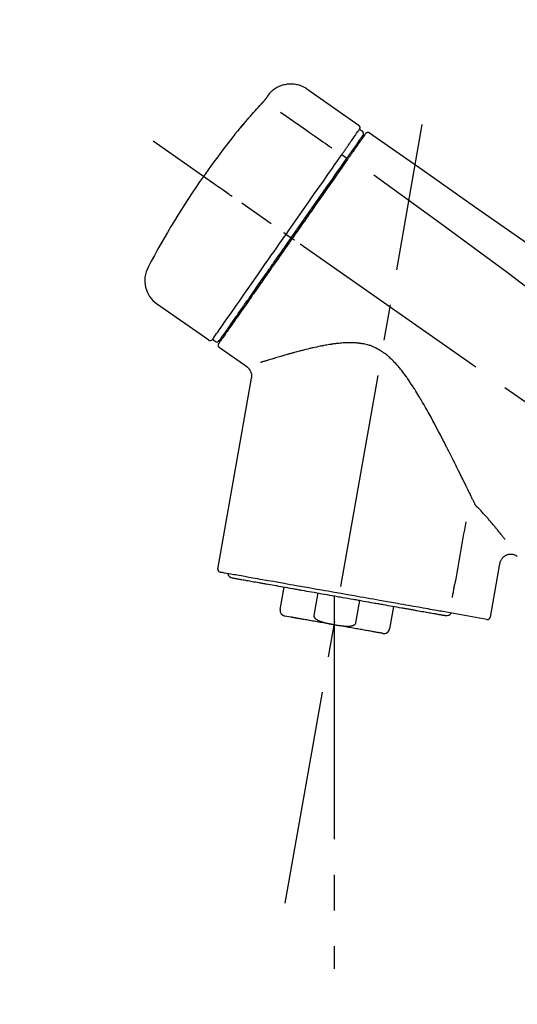
# Model space of a CAD drawing. Extents: x 27948 to 54421, y -11045 to -2175.
# Drawn here: x 48014 to 48102, y -8008 to -7835 of the extents above; entities that cross this region are included whole.
import ezdxf

# ---------------------------------------------------------------- set-up
doc = ezdxf.new("R2010")
doc.units = 0
doc.header["$LTSCALE"] = 50
doc.header["$MEASUREMENT"] = 0
doc.linetypes.add('CENTER2', pattern=[1.125, 0.75, -0.125, 0.125, -0.125])
doc.layers.get('0').update_dxf_attribs({"linetype": 'CONTINUOUS'})
doc.layers.get('DEFPOINTS').update_dxf_attribs({"color": 146, "linetype": 'CONTINUOUS'})
doc.layers.add('150-機器', color=8, linetype='CONTINUOUS')
doc.layers.add('166-寸法B', color=11, linetype='CONTINUOUS')
doc.styles.add('KH001', font='txt')
doc.dimstyles.new('KH1xx030', dxfattribs={"dimscale": 30, "dimtxt": 2, "dimasz": 0.6, "dimexe": 0.3, "dimexo": 1.2, "dimgap": 0.5, "dimtad": 3, "dimdec": 1, "dimdsep": 46, "dimlunit": 6, "dimtxsty": 'KH001', "dimblk": 'DOT', "dimcen": 1, "dimdle": 1, "dimclrd": 256, "dimclre": 256, "dimclrt": 256, "dimadec": 0, "dimazin": 0, "dimtfac": 1, "dimtdec": 1, "dimtix": 1, "dimtmove": 2, "dimatfit": 3, "dimldrblk": 'CLOSEDBLANK', "dimfxl": 1, "dimtolj": 1, "dimtzin": 0, "dimlwd": -1, "dimlwe": -1, "dimarcsym": 0})

# ---------------------------------------------------------------- blocks, each defined once
blk = doc.blocks.new('F402_D')
at = {"layer": '150-機器', "color": 13, "linetype": 'Continuous'}
for p, q in [((-259.61, 246.19), (-250.47, 239.79)), ((-250.39, 239.12), (-249.9, 238.78)), ((-253.49, 234.7), (-252.6, 234.06)), ((-251.52, 235.6), (-251.36, 235.48)), ((-263.26, 220.74), (-262.77, 220.4)), ((-262.77, 220.4), (-262.37, 220.11)), ((-276.79, 202.21), (-285.92, 208.6)), ((-273.04, 204.52), (-273.21, 204.63)), ((-275.65, 202.02), (-276.14, 202.36)), ((-270.13, 197.55), (-274.95, 200.92)), ((-275.19, 162.2), (-269.31, 195.58)), ((-225.86, 163.11), (-227.51, 153.75)), ((-264.29, 155.12), (-263.59, 159.05)), ((-257.7, 158.01), (-258.39, 154.08)), ((-254.83, 157.5), (-254.83, 152.47)), ((-251.03, 152.78), (-250.34, 156.71)), ((-244.44, 155.67), (-245.14, 151.74)), ((-262.43, 153.78), (-263.48, 153.96)), ((-228.08, 153.39), (-235.79, 154.75))]:
    blk.add_line(p, q, dxfattribs=at)
at = {"layer": '150-機器', "color": 13, "linetype": 'CENTER2'}
for p, q in [((-263.42, 103.75), (-239.4, 239.98)), ((0.34, 36.17), (-286.53, 237.04)), ((-254.83, 152.47), (-254.83, 92.26))]:
    blk.add_line(p, q, dxfattribs=at)
at = {"layer": '150-機器', "color": 13, "linetype": 'Continuous'}
for points in [[(-266.12, 245.42), (-266.07, 245.47), (-266.02, 245.53), (-265.97, 245.59), (-265.92, 245.64), (-265.82, 245.75), (-265.71, 245.85), (-265.6, 245.95), (-265.48, 246.05), (-265.3, 246.18), (-265.11, 246.31), (-264.92, 246.43), (-264.71, 246.53), (-264.51, 246.63), (-264.3, 246.72), (-264.09, 246.8), (-263.87, 246.87), (-263.66, 246.93), (-263.44, 246.98), (-263.21, 247.02), (-262.99, 247.05), (-262.76, 247.07), (-262.54, 247.08), (-262.31, 247.08), (-262.08, 247.07), (-261.86, 247.05), (-261.63, 247.02), (-261.41, 246.98), (-261.19, 246.93), (-260.97, 246.87), (-260.75, 246.8), (-260.54, 246.72), (-260.33, 246.63), (-260.2, 246.56), (-260.07, 246.49), (-259.94, 246.41), (-259.81, 246.33), (-259.75, 246.29), (-259.69, 246.24), (-259.63, 246.2), (-259.57, 246.16)], [(-267.56, 243.58), (-267.55, 243.59), (-267.55, 243.59), (-267.54, 243.6), (-267.54, 243.6), (-267.53, 243.62), (-267.52, 243.63), (-267.5, 243.64), (-267.49, 243.65), (-267.48, 243.67), (-267.46, 243.69), (-267.44, 243.7), (-267.43, 243.72), (-267.41, 243.74), (-267.39, 243.76), (-267.38, 243.78), (-267.36, 243.8), (-267.34, 243.82), (-267.32, 243.85), (-267.29, 243.88), (-267.27, 243.9), (-267.24, 243.93), (-267.21, 243.97), (-267.19, 244), (-267.16, 244.03), (-267.13, 244.07), (-267.09, 244.1), (-267.06, 244.14), (-267.03, 244.18), (-267, 244.21), (-266.97, 244.25), (-266.94, 244.28), (-266.91, 244.32), (-266.89, 244.34), (-266.87, 244.37), (-266.85, 244.39), (-266.83, 244.42), (-266.82, 244.43), (-266.81, 244.45), (-266.79, 244.47), (-266.78, 244.48), (-266.77, 244.49), (-266.76, 244.51), (-266.75, 244.52), (-266.74, 244.53), (-266.74, 244.54), (-266.73, 244.55), (-266.72, 244.56), (-266.71, 244.57), (-266.71, 244.57), (-266.71, 244.58), (-266.7, 244.58), (-266.7, 244.59), (-266.7, 244.59), (-266.7, 244.59), (-266.69, 244.59), (-266.69, 244.6)], [(-266.69, 244.6), (-266.69, 244.6), (-266.69, 244.6), (-266.68, 244.61), (-266.68, 244.61), (-266.67, 244.62), (-266.67, 244.63), (-266.66, 244.64), (-266.65, 244.65), (-266.64, 244.67), (-266.63, 244.68), (-266.62, 244.7), (-266.61, 244.72), (-266.6, 244.74), (-266.58, 244.76), (-266.57, 244.78), (-266.55, 244.8), (-266.53, 244.82), (-266.52, 244.85), (-266.5, 244.87), (-266.48, 244.9), (-266.46, 244.93), (-266.44, 244.95), (-266.42, 244.98), (-266.4, 245.01), (-266.39, 245.03), (-266.37, 245.06), (-266.36, 245.08), (-266.34, 245.1), (-266.33, 245.12), (-266.31, 245.14), (-266.3, 245.16), (-266.29, 245.17), (-266.28, 245.19), (-266.27, 245.2), (-266.26, 245.22), (-266.25, 245.23), (-266.24, 245.24), (-266.23, 245.26), (-266.22, 245.27), (-266.21, 245.28), (-266.21, 245.29), (-266.2, 245.3), (-266.19, 245.31), (-266.18, 245.32), (-266.18, 245.33), (-266.17, 245.34), (-266.16, 245.35), (-266.16, 245.36), (-266.15, 245.37), (-266.15, 245.37), (-266.15, 245.38), (-266.14, 245.38), (-266.14, 245.38), (-266.14, 245.39), (-266.14, 245.39), (-266.14, 245.39)], [(-266.14, 245.39), (-266.14, 245.39), (-266.13, 245.39), (-266.13, 245.4), (-266.13, 245.4), (-266.13, 245.4), (-266.13, 245.4), (-266.13, 245.4), (-266.13, 245.41), (-266.12, 245.41), (-266.12, 245.41), (-266.12, 245.42), (-266.12, 245.42), (-266.12, 245.42), (-266.11, 245.42), (-266.11, 245.43), (-266.11, 245.43), (-266.11, 245.43), (-266.11, 245.43), (-266.11, 245.43), (-266.1, 245.44), (-266.1, 245.44), (-266.1, 245.44), (-266.1, 245.44), (-266.1, 245.44), (-266.1, 245.44), (-266.1, 245.45), (-266.1, 245.45), (-266.1, 245.45), (-266.1, 245.45), (-266.09, 245.45), (-266.09, 245.45), (-266.09, 245.45)], [(-270.81, 239.86), (-270.55, 240.18), (-270.28, 240.49), (-270.02, 240.81), (-269.75, 241.12), (-269.48, 241.43), (-269.21, 241.75), (-268.94, 242.05), (-268.67, 242.36), (-268.39, 242.67), (-268.11, 242.97), (-267.84, 243.28), (-267.56, 243.58)], [(-264.23, 242.14), (-263.1, 241.34), (-261.97, 240.55), (-260.83, 239.76), (-259.7, 238.96), (-258.98, 238.46), (-258.26, 237.95), (-257.54, 237.45), (-256.82, 236.95), (-256.43, 236.67), (-256.03, 236.4), (-255.64, 236.12), (-255.25, 235.85)], [(-271.2, 239.44), (-271.2, 239.44), (-271.2, 239.44), (-271.2, 239.43), (-271.2, 239.43), (-271.21, 239.43), (-271.21, 239.43), (-271.21, 239.42), (-271.21, 239.42), (-271.22, 239.42), (-271.22, 239.41), (-271.22, 239.41), (-271.22, 239.4), (-271.22, 239.4), (-271.22, 239.4), (-271.22, 239.4), (-271.22, 239.4), (-271.22, 239.39), (-271.22, 239.4), (-271.21, 239.41), (-271.2, 239.41), (-271.19, 239.43), (-271.18, 239.44), (-271.17, 239.45), (-271.16, 239.46), (-271.14, 239.48), (-271.13, 239.5), (-271.11, 239.51), (-271.1, 239.53), (-271.07, 239.56), (-271.05, 239.58), (-271.03, 239.6), (-271.01, 239.63), (-270.99, 239.65), (-270.97, 239.67), (-270.95, 239.69), (-270.93, 239.72), (-270.92, 239.74), (-270.9, 239.76), (-270.88, 239.78), (-270.87, 239.8), (-270.86, 239.81), (-270.85, 239.82), (-270.84, 239.83), (-270.83, 239.84), (-270.82, 239.85), (-270.82, 239.85), (-270.82, 239.86), (-270.81, 239.86)], [(-270.89, 239.89), (-270.89, 239.89), (-270.89, 239.89), (-270.89, 239.88), (-270.89, 239.88), (-270.89, 239.88), (-270.89, 239.88), (-270.9, 239.87), (-270.9, 239.87), (-270.91, 239.85), (-270.92, 239.83), (-270.94, 239.82), (-270.95, 239.8), (-270.96, 239.78), (-270.98, 239.76), (-270.99, 239.74), (-271, 239.72), (-271.02, 239.7), (-271.03, 239.68), (-271.04, 239.67), (-271.05, 239.65), (-271.07, 239.63), (-271.09, 239.6), (-271.1, 239.58), (-271.12, 239.56), (-271.13, 239.54), (-271.14, 239.53), (-271.15, 239.51), (-271.16, 239.49), (-271.17, 239.48), (-271.18, 239.47), (-271.18, 239.46), (-271.19, 239.46), (-271.19, 239.45), (-271.19, 239.45), (-271.2, 239.44), (-271.2, 239.44)], [(-271.12, 239.52), (-271.13, 239.51), (-271.13, 239.51), (-271.14, 239.5), (-271.15, 239.49), (-271.16, 239.49), (-271.16, 239.48), (-271.17, 239.48), (-271.18, 239.47), (-271.18, 239.46), (-271.19, 239.45), (-271.19, 239.45), (-271.2, 239.44)], [(-271.12, 239.5), (-271.12, 239.51), (-271.12, 239.51), (-271.12, 239.51), (-271.11, 239.51), (-271.11, 239.52), (-271.1, 239.53), (-271.09, 239.54), (-271.09, 239.54), (-271.07, 239.56), (-271.06, 239.57), (-271.05, 239.59), (-271.04, 239.6), (-271.03, 239.61), (-271.02, 239.62), (-271.01, 239.63), (-271, 239.65), (-270.99, 239.65), (-270.99, 239.66), (-270.98, 239.66), (-270.97, 239.67)], [(-252.08, 236.71), (-251.95, 236.91), (-251.81, 237.1), (-251.67, 237.3), (-251.53, 237.5), (-251.32, 237.8), (-251.11, 238.1), (-250.9, 238.41), (-250.68, 238.71), (-250.61, 238.81), (-250.54, 238.92), (-250.47, 239.02), (-250.39, 239.12), (-250.39, 239.12), (-250.39, 239.12), (-250.39, 239.13), (-250.39, 239.13)], [(-251.5, 235.63), (-251.36, 235.83), (-251.22, 236.04), (-251.07, 236.24), (-250.93, 236.44), (-250.82, 236.6), (-250.72, 236.75), (-250.61, 236.9), (-250.5, 237.06), (-250.41, 237.19), (-250.32, 237.32), (-250.23, 237.45), (-250.14, 237.57), (-250.12, 237.6), (-250.11, 237.62), (-250.09, 237.64), (-250.08, 237.66), (-250.05, 237.7), (-250.02, 237.74), (-249.99, 237.78), (-249.97, 237.82), (-249.96, 237.83), (-249.95, 237.85), (-249.93, 237.87), (-249.92, 237.88), (-249.9, 237.92), (-249.87, 237.96), (-249.84, 238), (-249.82, 238.04), (-249.81, 238.05), (-249.8, 238.06), (-249.79, 238.07), (-249.78, 238.09), (-249.78, 238.09), (-249.78, 238.09), (-249.78, 238.09), (-249.78, 238.09)], [(-249.43, 238.24), (-249.43, 238.24), (-249.43, 238.24), (-249.43, 238.24), (-249.43, 238.24), (-249.46, 238.19), (-249.49, 238.15), (-249.52, 238.11), (-249.55, 238.07), (-249.65, 237.92), (-249.76, 237.77), (-249.87, 237.62), (-249.97, 237.46), (-250.13, 237.24), (-250.29, 237.01), (-250.45, 236.79), (-250.61, 236.56), (-250.71, 236.41), (-250.81, 236.26), (-250.92, 236.12), (-251.02, 235.97)], [(-249.33, 238.34), (-249.31, 238.39), (-249.28, 238.44), (-249.25, 238.48), (-249.21, 238.51), (-249.2, 238.51), (-249.2, 238.51), (-249.2, 238.51), (-249.19, 238.51)], [(-249.19, 238.51), (-249.18, 238.52), (-249.17, 238.53), (-249.16, 238.54), (-249.15, 238.54), (-249.13, 238.55), (-249.1, 238.56), (-249.08, 238.57), (-249.06, 238.58), (-249.02, 238.59), (-248.99, 238.6), (-248.95, 238.6), (-248.91, 238.6), (-248.87, 238.6), (-248.84, 238.59), (-248.8, 238.59), (-248.76, 238.57), (-248.74, 238.57), (-248.72, 238.56), (-248.7, 238.54), (-248.68, 238.53), (-248.67, 238.52), (-248.66, 238.52), (-248.65, 238.51), (-248.64, 238.5)], [(-248.64, 238.5), (-239.45, 232.07), (-230.25, 225.63), (-221.06, 219.2), (-211.87, 212.76), (-202.68, 206.32), (-193.49, 199.89), (-184.3, 193.45), (-175.11, 187.02)], [(-253.49, 234.7), (-253.45, 234.76), (-253.41, 234.81), (-253.37, 234.87), (-253.34, 234.92), (-253.26, 235.03), (-253.19, 235.13), (-253.11, 235.24), (-253.04, 235.35), (-252.94, 235.49), (-252.84, 235.62), (-252.75, 235.76), (-252.65, 235.9), (-252.57, 236.01), (-252.49, 236.12), (-252.42, 236.24), (-252.34, 236.35), (-252.3, 236.4), (-252.26, 236.45), (-252.23, 236.51), (-252.19, 236.56), (-252.18, 236.58), (-252.16, 236.6), (-252.15, 236.62), (-252.13, 236.64)], [(-251.02, 235.97), (-251.05, 235.93), (-251.07, 235.9), (-251.09, 235.86), (-251.12, 235.83), (-251.19, 235.72), (-251.27, 235.61), (-251.35, 235.5), (-251.42, 235.39), (-251.52, 235.25), (-251.62, 235.11), (-251.72, 234.97), (-251.82, 234.82), (-251.88, 234.74), (-251.94, 234.65), (-252, 234.57), (-252.06, 234.48), (-252.12, 234.39), (-252.18, 234.31), (-252.24, 234.22), (-252.3, 234.14), (-252.37, 234.04), (-252.43, 233.95), (-252.5, 233.85), (-252.57, 233.76)], [(-252.13, 236.64), (-252.13, 236.65), (-252.12, 236.65), (-252.12, 236.66), (-252.12, 236.66), (-252.11, 236.67), (-252.11, 236.68), (-252.1, 236.68), (-252.1, 236.69), (-252.1, 236.69), (-252.09, 236.7), (-252.09, 236.71), (-252.08, 236.71)], [(-263.26, 220.74), (-262.85, 221.34), (-262.43, 221.93), (-262.02, 222.52), (-261.6, 223.12), (-260.78, 224.29), (-259.96, 225.46), (-259.14, 226.63), (-258.32, 227.8), (-257.53, 228.93), (-256.73, 230.07), (-255.94, 231.2), (-255.15, 232.34), (-254.77, 232.88), (-254.39, 233.42), (-254.01, 233.96), (-253.63, 234.51)], [(-253.63, 234.51), (-253.62, 234.52), (-253.6, 234.54), (-253.59, 234.55), (-253.58, 234.57), (-253.57, 234.59), (-253.56, 234.6), (-253.55, 234.62), (-253.54, 234.64), (-253.52, 234.65), (-253.51, 234.67), (-253.5, 234.68), (-253.49, 234.7)], [(-252.69, 233.93), (-252.66, 233.98), (-252.62, 234.03), (-252.59, 234.08), (-252.55, 234.13), (-252.52, 234.17), (-252.49, 234.22), (-252.46, 234.26), (-252.42, 234.31), (-252.36, 234.4), (-252.3, 234.48), (-252.24, 234.57), (-252.18, 234.66), (-252.15, 234.7), (-252.12, 234.74), (-252.1, 234.78), (-252.07, 234.82), (-252.02, 234.89), (-251.97, 234.97), (-251.92, 235.04), (-251.86, 235.11), (-251.84, 235.14), (-251.82, 235.18), (-251.8, 235.21), (-251.77, 235.24), (-251.73, 235.3), (-251.7, 235.35), (-251.66, 235.41), (-251.62, 235.46), (-251.6, 235.49), (-251.59, 235.51), (-251.57, 235.53), (-251.55, 235.56), (-251.54, 235.57), (-251.53, 235.59), (-251.52, 235.61), (-251.5, 235.63)], [(-262.37, 220.11), (-261.95, 220.7), (-261.54, 221.29), (-261.13, 221.88), (-260.72, 222.47), (-260.31, 223.05), (-259.9, 223.64), (-259.49, 224.22), (-259.08, 224.81), (-258.27, 225.97), (-257.46, 227.12), (-256.64, 228.28), (-255.83, 229.44), (-255.43, 230.01), (-255.04, 230.58), (-254.64, 231.15), (-254.24, 231.72), (-253.85, 232.27), (-253.46, 232.83), (-253.08, 233.38), (-252.69, 233.93)], [(-252.57, 233.76), (-252.86, 233.35), (-253.14, 232.94), (-253.43, 232.52), (-253.72, 232.11), (-254.32, 231.26), (-254.91, 230.41), (-255.5, 229.56), (-256.1, 228.71), (-256.7, 227.85), (-257.31, 226.99), (-257.92, 226.12), (-258.52, 225.26), (-258.83, 224.82), (-259.13, 224.38), (-259.44, 223.94), (-259.75, 223.5), (-260.05, 223.07), (-260.36, 222.63), (-260.67, 222.19), (-260.97, 221.75), (-261.28, 221.31), (-261.59, 220.88), (-261.89, 220.44), (-262.2, 220)], [(-247.92, 231.16), (-236.19, 222.7), (-224.54, 214.15), (-213.06, 205.38), (-201.83, 196.3), (-198.34, 193.33), (-194.86, 190.34), (-191.41, 187.33), (-187.96, 184.3)], [(-272.72, 227.37), (-272.85, 227.45), (-272.97, 227.54), (-273.09, 227.62), (-273.21, 227.71), (-273.46, 227.88), (-273.71, 228.06), (-273.95, 228.23), (-274.2, 228.4), (-274.52, 228.63), (-274.84, 228.85), (-275.16, 229.08), (-275.49, 229.3), (-275.72, 229.46), (-275.95, 229.63), (-276.18, 229.79), (-276.41, 229.95), (-276.49, 230), (-276.57, 230.06), (-276.64, 230.11), (-276.72, 230.16), (-276.73, 230.17), (-276.75, 230.18), (-276.76, 230.19), (-276.78, 230.2)], [(-276.14, 202.36), (-276.14, 202.36), (-276.14, 202.36), (-276.14, 202.36), (-276.13, 202.36), (-276.09, 202.42), (-276.05, 202.48), (-276.01, 202.54), (-275.97, 202.6), (-275.79, 202.86), (-275.6, 203.12), (-275.42, 203.39), (-275.23, 203.65), (-274.93, 204.08), (-274.63, 204.51), (-274.33, 204.93), (-274.04, 205.36), (-273.63, 205.94), (-273.23, 206.51), (-272.83, 207.09), (-272.42, 207.66), (-271.93, 208.36), (-271.44, 209.06), (-270.95, 209.76), (-270.46, 210.46), (-269.9, 211.26), (-269.34, 212.06), (-268.78, 212.86), (-268.22, 213.66), (-267.61, 214.53), (-267.01, 215.4), (-266.4, 216.27), (-265.79, 217.13), (-265.37, 217.74), (-264.95, 218.34), (-264.53, 218.94), (-264.11, 219.54), (-263.9, 219.84), (-263.69, 220.14), (-263.47, 220.44), (-263.26, 220.74)], [(-263.26, 220.74), (-263.27, 220.75), (-263.27, 220.75), (-263.28, 220.75), (-263.28, 220.75), (-263.29, 220.76), (-263.29, 220.76), (-263.3, 220.76), (-263.3, 220.77), (-263.31, 220.77), (-263.32, 220.78), (-263.33, 220.79), (-263.33, 220.79), (-263.35, 220.8), (-263.37, 220.81), (-263.38, 220.83), (-263.4, 220.84), (-263.43, 220.86), (-263.45, 220.88), (-263.48, 220.9), (-263.51, 220.91), (-263.54, 220.93), (-263.56, 220.95), (-263.59, 220.97), (-263.62, 220.99), (-263.63, 221), (-263.64, 221.01), (-263.66, 221.02), (-263.67, 221.03), (-263.67, 221.03), (-263.67, 221.03), (-263.67, 221.03), (-263.67, 221.03)], [(-262.2, 220), (-262.36, 219.77), (-262.52, 219.55), (-262.67, 219.32), (-262.83, 219.1), (-262.99, 218.87), (-263.15, 218.65), (-263.31, 218.42), (-263.46, 218.2), (-263.62, 217.97), (-263.78, 217.75), (-263.94, 217.52), (-264.09, 217.3), (-264.4, 216.85), (-264.72, 216.41), (-265.03, 215.96), (-265.34, 215.52), (-265.49, 215.3), (-265.64, 215.08), (-265.8, 214.87), (-265.95, 214.65), (-266.1, 214.43), (-266.25, 214.21), (-266.41, 213.99), (-266.56, 213.78), (-266.85, 213.36), (-267.14, 212.94), (-267.44, 212.52), (-267.73, 212.11), (-267.87, 211.9), (-268.01, 211.7), (-268.15, 211.5), (-268.29, 211.3), (-268.43, 211.1), (-268.57, 210.9), (-268.71, 210.7), (-268.85, 210.51), (-268.98, 210.32), (-269.11, 210.13), (-269.25, 209.94), (-269.38, 209.75), (-269.51, 209.56), (-269.64, 209.37), (-269.77, 209.19), (-269.9, 209), (-270.15, 208.65), (-270.39, 208.3), (-270.64, 207.95), (-270.88, 207.6), (-271.11, 207.28), (-271.33, 206.96), (-271.55, 206.65), (-271.77, 206.33), (-271.87, 206.19), (-271.97, 206.04), (-272.07, 205.9), (-272.17, 205.76), (-272.27, 205.61), (-272.37, 205.47), (-272.47, 205.33), (-272.57, 205.19), (-272.75, 204.94), (-272.92, 204.69), (-273.1, 204.44), (-273.27, 204.19), (-273.42, 203.98), (-273.57, 203.77), (-273.72, 203.55), (-273.86, 203.34), (-273.98, 203.17), (-274.1, 203), (-274.22, 202.83), (-274.35, 202.66), (-274.44, 202.53), (-274.53, 202.4), (-274.62, 202.27), (-274.71, 202.14), (-274.77, 202.05), (-274.83, 201.96), (-274.89, 201.88), (-274.95, 201.79), (-274.97, 201.77), (-274.98, 201.75), (-274.99, 201.73), (-275.01, 201.7), (-275.04, 201.67), (-275.06, 201.63), (-275.08, 201.61), (-275.08, 201.61), (-275.07, 201.61), (-275.07, 201.62), (-275.07, 201.62), (-275.07, 201.62)], [(-274.95, 202.14), (-274.95, 202.14), (-274.95, 202.14), (-274.95, 202.14), (-274.95, 202.14), (-274.95, 202.14), (-274.95, 202.14), (-274.95, 202.14), (-274.95, 202.14), (-274.95, 202.14), (-274.95, 202.14), (-274.95, 202.14), (-274.95, 202.15), (-274.93, 202.17), (-274.91, 202.2), (-274.89, 202.23), (-274.87, 202.25), (-274.82, 202.33), (-274.77, 202.4), (-274.72, 202.47), (-274.67, 202.54), (-274.66, 202.56), (-274.65, 202.58), (-274.63, 202.59), (-274.62, 202.61), (-274.6, 202.64), (-274.57, 202.68), (-274.55, 202.72), (-274.52, 202.75), (-274.51, 202.77), (-274.49, 202.79), (-274.48, 202.81), (-274.47, 202.83), (-274.42, 202.9), (-274.38, 202.96), (-274.33, 203.02), (-274.29, 203.09), (-274.25, 203.14), (-274.22, 203.19), (-274.18, 203.24), (-274.15, 203.29), (-274.07, 203.4), (-273.99, 203.51), (-273.91, 203.62), (-273.83, 203.73), (-273.79, 203.8), (-273.75, 203.86), (-273.7, 203.92), (-273.66, 203.98), (-273.59, 204.09), (-273.51, 204.19), (-273.44, 204.3), (-273.37, 204.4), (-273.34, 204.44), (-273.32, 204.47), (-273.29, 204.51), (-273.27, 204.55), (-273.21, 204.62), (-273.16, 204.7), (-273.11, 204.77), (-273.05, 204.85), (-273.02, 204.89), (-273, 204.93), (-272.97, 204.97), (-272.94, 205.01), (-272.8, 205.21), (-272.65, 205.42), (-272.51, 205.63), (-272.37, 205.83), (-272.24, 206.02), (-272.11, 206.2), (-271.98, 206.39), (-271.85, 206.57), (-271.63, 206.89), (-271.41, 207.2), (-271.19, 207.51), (-270.97, 207.82), (-270.9, 207.93), (-270.82, 208.04), (-270.75, 208.15), (-270.67, 208.25), (-270.51, 208.48), (-270.35, 208.71), (-270.19, 208.94), (-270.03, 209.17), (-269.94, 209.29), (-269.86, 209.41), (-269.78, 209.53), (-269.69, 209.65), (-269.44, 210.01), (-269.18, 210.38), (-268.93, 210.75), (-268.67, 211.11), (-268.49, 211.37), (-268.31, 211.63), (-268.13, 211.89), (-267.95, 212.14), (-267.66, 212.55), (-267.37, 212.96), (-267.09, 213.37), (-266.8, 213.78), (-266.7, 213.92), (-266.61, 214.06), (-266.51, 214.2), (-266.41, 214.34), (-266.21, 214.62), (-266.01, 214.9), (-265.82, 215.18), (-265.62, 215.47), (-265.52, 215.61), (-265.42, 215.75), (-265.32, 215.89), (-265.22, 216.04), (-264.92, 216.47), (-264.62, 216.9), (-264.32, 217.33), (-264.01, 217.76), (-263.81, 218.05), (-263.61, 218.34), (-263.4, 218.63), (-263.2, 218.93), (-262.99, 219.22), (-262.78, 219.52), (-262.57, 219.82), (-262.37, 220.11)], [(-261.79, 219.71), (-261.81, 219.72), (-261.82, 219.73), (-261.83, 219.74), (-261.85, 219.75), (-261.86, 219.76), (-261.87, 219.77), (-261.89, 219.78), (-261.9, 219.79), (-261.93, 219.81), (-261.95, 219.82), (-261.97, 219.84), (-262, 219.86), (-262.01, 219.87), (-262.02, 219.87), (-262.03, 219.88), (-262.04, 219.89), (-262.06, 219.9), (-262.08, 219.92), (-262.1, 219.93), (-262.12, 219.94), (-262.13, 219.95), (-262.14, 219.95), (-262.14, 219.96), (-262.15, 219.96), (-262.16, 219.97), (-262.17, 219.98), (-262.18, 219.98), (-262.19, 219.99), (-262.19, 219.99), (-262.2, 220), (-262.2, 220), (-262.2, 220)], [(-230.21, 173.59), (-230.27, 173.72), (-230.33, 173.85), (-230.4, 173.98), (-230.46, 174.11), (-230.52, 174.24), (-230.59, 174.37), (-230.65, 174.5), (-230.71, 174.63), (-230.85, 174.9), (-230.98, 175.17), (-231.11, 175.44), (-231.24, 175.71), (-231.3, 175.84), (-231.37, 175.98), (-231.44, 176.12), (-231.51, 176.25), (-231.71, 176.67), (-231.91, 177.09), (-232.12, 177.5), (-232.32, 177.92), (-232.47, 178.21), (-232.61, 178.5), (-232.75, 178.78), (-232.89, 179.07), (-233.11, 179.51), (-233.33, 179.95), (-233.55, 180.39), (-233.77, 180.83), (-233.85, 180.98), (-233.92, 181.13), (-234, 181.28), (-234.07, 181.43), (-234.19, 181.65), (-234.3, 181.88), (-234.41, 182.1), (-234.53, 182.33), (-234.57, 182.41), (-234.61, 182.48), (-234.64, 182.56), (-234.68, 182.63), (-234.76, 182.78), (-234.84, 182.93), (-234.91, 183.09), (-234.99, 183.24), (-235.03, 183.31), (-235.07, 183.39), (-235.11, 183.46), (-235.15, 183.54), (-235.34, 183.92), (-235.54, 184.3), (-235.73, 184.68), (-235.93, 185.06), (-236.09, 185.37), (-236.24, 185.67), (-236.4, 185.98), (-236.57, 186.28), (-236.89, 186.9), (-237.22, 187.51), (-237.55, 188.12), (-237.88, 188.74), (-238.05, 189.04), (-238.22, 189.35), (-238.39, 189.66), (-238.56, 189.97), (-238.82, 190.43), (-239.09, 190.89), (-239.36, 191.35), (-239.63, 191.81), (-239.72, 191.96), (-239.81, 192.11), (-239.9, 192.27), (-239.99, 192.42), (-240.18, 192.72), (-240.36, 193.03), (-240.55, 193.33), (-240.74, 193.64), (-240.84, 193.79), (-240.93, 193.94), (-241.03, 194.09), (-241.13, 194.24), (-241.33, 194.54), (-241.53, 194.84), (-241.73, 195.14), (-241.94, 195.44), (-242.04, 195.59), (-242.14, 195.74), (-242.25, 195.89), (-242.35, 196.03), (-242.57, 196.32), (-242.79, 196.61), (-243.01, 196.9), (-243.23, 197.18), (-243.35, 197.32), (-243.46, 197.46), (-243.58, 197.6), (-243.7, 197.74), (-243.88, 197.94), (-244.06, 198.14), (-244.25, 198.34), (-244.44, 198.54), (-244.51, 198.6), (-244.57, 198.67), (-244.64, 198.73), (-244.7, 198.8), (-244.83, 198.93), (-244.97, 199.05), (-245.1, 199.17), (-245.24, 199.3), (-245.3, 199.35), (-245.37, 199.41), (-245.44, 199.47), (-245.51, 199.53), (-245.65, 199.65), (-245.8, 199.76), (-245.94, 199.87), (-246.09, 199.98), (-246.16, 200.03), (-246.23, 200.08), (-246.31, 200.13), (-246.38, 200.19), (-246.5, 200.26), (-246.62, 200.33), (-246.73, 200.4), (-246.85, 200.47), (-246.89, 200.5), (-246.93, 200.52), (-246.97, 200.54), (-247.01, 200.56), (-247.09, 200.61), (-247.17, 200.65), (-247.25, 200.7), (-247.33, 200.74), (-247.37, 200.76), (-247.41, 200.78), (-247.46, 200.8), (-247.5, 200.82), (-247.7, 200.92), (-247.91, 201.02), (-248.11, 201.12), (-248.32, 201.2), (-248.49, 201.27), (-248.66, 201.32), (-248.84, 201.37), (-249.01, 201.42), (-249.23, 201.47), (-249.45, 201.52), (-249.67, 201.56), (-249.89, 201.6), (-249.94, 201.6), (-249.98, 201.61), (-250.03, 201.62), (-250.07, 201.63), (-250.16, 201.64), (-250.25, 201.65), (-250.34, 201.67), (-250.43, 201.68), (-250.47, 201.68), (-250.52, 201.69), (-250.56, 201.69), (-250.61, 201.7), (-250.74, 201.71), (-250.87, 201.73), (-251.01, 201.74), (-251.14, 201.75), (-251.23, 201.76), (-251.32, 201.76), (-251.41, 201.77), (-251.5, 201.77), (-251.76, 201.78), (-252.03, 201.79), (-252.29, 201.79), (-252.56, 201.79), (-252.73, 201.78), (-252.9, 201.77), (-253.08, 201.76), (-253.25, 201.75), (-253.51, 201.73), (-253.77, 201.7), (-254.03, 201.67), (-254.29, 201.65), (-254.37, 201.64), (-254.46, 201.63), (-254.54, 201.62), (-254.63, 201.6), (-254.8, 201.58), (-254.97, 201.56), (-255.14, 201.54), (-255.31, 201.51), (-255.39, 201.5), (-255.47, 201.49), (-255.56, 201.47), (-255.64, 201.46), (-255.89, 201.42), (-256.14, 201.38), (-256.38, 201.34), (-256.63, 201.29), (-256.79, 201.26), (-256.95, 201.23), (-257.11, 201.2), (-257.27, 201.16), (-257.59, 201.1), (-257.9, 201.03), (-258.22, 200.96), (-258.53, 200.89), (-258.68, 200.86), (-258.84, 200.82), (-258.99, 200.79), (-259.14, 200.75), (-259.44, 200.68), (-259.74, 200.6), (-260.04, 200.53), (-260.34, 200.45), (-260.49, 200.42), (-260.63, 200.38), (-260.78, 200.34), (-260.92, 200.3), (-261.14, 200.24), (-261.35, 200.19), (-261.56, 200.13), (-261.77, 200.07), (-261.84, 200.05), (-261.91, 200.03), (-261.98, 200.02), (-262.05, 200), (-262.19, 199.96), (-262.33, 199.92), (-262.46, 199.88), (-262.6, 199.84), (-262.67, 199.83), (-262.73, 199.81), (-262.8, 199.79), (-262.87, 199.77), (-263.06, 199.71), (-263.26, 199.66), (-263.46, 199.6), (-263.65, 199.55), (-263.78, 199.51), (-263.9, 199.47), (-264.03, 199.44), (-264.15, 199.4), (-264.39, 199.33), (-264.63, 199.26), (-264.87, 199.19), (-265.1, 199.12), (-265.22, 199.08), (-265.33, 199.05), (-265.44, 199.02), (-265.55, 198.98), (-265.77, 198.92), (-265.98, 198.85), (-266.2, 198.79), (-266.41, 198.72), (-266.51, 198.69), (-266.61, 198.66), (-266.71, 198.63), (-266.81, 198.6), (-266.95, 198.55), (-267.09, 198.51), (-267.23, 198.47), (-267.37, 198.42), (-267.42, 198.41), (-267.46, 198.39), (-267.51, 198.38), (-267.55, 198.37), (-267.6, 198.35), (-267.64, 198.34), (-267.68, 198.33), (-267.72, 198.31)], [(-269.31, 195.57), (-269.3, 195.61), (-269.29, 195.66), (-269.28, 195.71), (-269.28, 195.76), (-269.27, 195.85), (-269.26, 195.94), (-269.26, 196.04), (-269.26, 196.13), (-269.28, 196.27), (-269.31, 196.41), (-269.35, 196.55), (-269.4, 196.69), (-269.46, 196.82), (-269.53, 196.95), (-269.61, 197.07), (-269.7, 197.18), (-269.76, 197.25), (-269.83, 197.31), (-269.9, 197.38), (-269.97, 197.43), (-270.01, 197.46), (-270.05, 197.49), (-270.09, 197.52), (-270.13, 197.55)], [(-229.83, 173.07), (-229.85, 173.09), (-229.87, 173.12), (-229.89, 173.14), (-229.91, 173.16), (-229.93, 173.18), (-229.95, 173.2), (-229.97, 173.22), (-229.99, 173.24), (-230.02, 173.29), (-230.05, 173.33), (-230.08, 173.37), (-230.11, 173.42), (-230.13, 173.44), (-230.14, 173.46), (-230.16, 173.48), (-230.17, 173.51), (-230.18, 173.53), (-230.19, 173.55), (-230.2, 173.57), (-230.21, 173.59)], [(-224.94, 167.38), (-224.94, 167.39), (-224.95, 167.39), (-224.95, 167.4), (-224.95, 167.4), (-224.96, 167.4), (-224.96, 167.41), (-224.96, 167.41), (-224.97, 167.42), (-225.05, 167.53), (-225.13, 167.63), (-225.22, 167.74), (-225.3, 167.85), (-225.39, 167.96), (-225.47, 168.08), (-225.56, 168.19), (-225.64, 168.3), (-225.76, 168.44), (-225.87, 168.59), (-225.99, 168.73), (-226.1, 168.87), (-226.13, 168.9), (-226.15, 168.93), (-226.17, 168.96), (-226.2, 168.99), (-226.25, 169.05), (-226.29, 169.11), (-226.34, 169.17), (-226.39, 169.22), (-226.41, 169.25), (-226.44, 169.28), (-226.46, 169.31), (-226.48, 169.34), (-226.56, 169.43), (-226.63, 169.52), (-226.7, 169.61), (-226.77, 169.69), (-226.82, 169.75), (-226.87, 169.81), (-226.92, 169.87), (-226.97, 169.93), (-227.12, 170.11), (-227.27, 170.29), (-227.43, 170.47), (-227.58, 170.65), (-227.68, 170.77), (-227.79, 170.89), (-227.89, 171.01), (-228, 171.13), (-228.22, 171.38), (-228.44, 171.62), (-228.66, 171.86), (-228.88, 172.1), (-229, 172.22), (-229.11, 172.35), (-229.23, 172.47), (-229.34, 172.59), (-229.46, 172.71), (-229.58, 172.83), (-229.71, 172.95), (-229.83, 173.07)], [(-231.8, 170.47), (-231.92, 169.77), (-232.04, 169.07), (-232.17, 168.37), (-232.29, 167.68), (-232.47, 166.65), (-232.65, 165.62), (-232.83, 164.59), (-233.01, 163.56), (-233.19, 162.54), (-233.38, 161.51), (-233.56, 160.48), (-233.74, 159.45)], [(-222.77, 164.37), (-222.78, 164.38), (-222.79, 164.39), (-222.8, 164.4), (-222.81, 164.41), (-222.85, 164.44), (-222.89, 164.47), (-222.93, 164.49), (-222.97, 164.52), (-223.04, 164.56), (-223.12, 164.6), (-223.2, 164.63), (-223.29, 164.65), (-223.39, 164.68), (-223.5, 164.71), (-223.61, 164.73), (-223.72, 164.75), (-223.84, 164.76), (-223.96, 164.76), (-224.08, 164.75), (-224.2, 164.73), (-224.33, 164.71), (-224.45, 164.68), (-224.57, 164.65), (-224.69, 164.6), (-224.8, 164.55), (-224.92, 164.49), (-225.03, 164.42), (-225.13, 164.34), (-225.23, 164.26), (-225.32, 164.18), (-225.41, 164.09), (-225.49, 163.99), (-225.55, 163.89), (-225.61, 163.8), (-225.67, 163.69), (-225.72, 163.59), (-225.76, 163.52), (-225.79, 163.45), (-225.81, 163.37), (-225.83, 163.29), (-225.84, 163.25), (-225.85, 163.21), (-225.85, 163.17), (-225.85, 163.13), (-225.86, 163.13), (-225.86, 163.12), (-225.86, 163.12), (-225.86, 163.11)], [(-235.79, 154.75), (-236.07, 154.8), (-236.36, 154.85), (-236.64, 154.9), (-236.92, 154.95), (-237.29, 155.01), (-237.65, 155.08), (-238.02, 155.14), (-238.38, 155.21), (-239.23, 155.36), (-240.09, 155.51), (-240.94, 155.66), (-241.8, 155.81), (-242.29, 155.9), (-242.78, 155.98), (-243.27, 156.07), (-243.76, 156.15), (-244.81, 156.34), (-245.86, 156.53), (-246.91, 156.71), (-247.96, 156.9), (-248.53, 157), (-249.09, 157.09), (-249.65, 157.19), (-250.21, 157.29), (-251.35, 157.49), (-252.49, 157.69), (-253.63, 157.9), (-254.76, 158.1), (-255.34, 158.2), (-255.91, 158.3), (-256.49, 158.4), (-257.07, 158.5), (-258.17, 158.7), (-259.27, 158.89), (-260.37, 159.08), (-261.47, 159.28), (-262, 159.37), (-262.53, 159.46), (-263.05, 159.56), (-263.58, 159.65), (-264.53, 159.82), (-265.48, 159.99), (-266.43, 160.15), (-267.38, 160.32), (-267.8, 160.39), (-268.22, 160.47), (-268.65, 160.54), (-269.07, 160.62), (-269.76, 160.74), (-270.46, 160.86), (-271.15, 160.99), (-271.85, 161.11), (-272.12, 161.16), (-272.39, 161.2), (-272.67, 161.25), (-272.94, 161.3), (-273.31, 161.37), (-273.67, 161.43), (-274.04, 161.49), (-274.41, 161.56), (-274.5, 161.58), (-274.6, 161.59), (-274.69, 161.61), (-274.78, 161.63), (-274.79, 161.63), (-274.79, 161.63), (-274.79, 161.63), (-274.79, 161.63)], [(-272.68, 160.65), (-272.68, 160.65), (-272.68, 160.65), (-272.68, 160.65), (-272.68, 160.65), (-272.66, 160.64), (-272.64, 160.64), (-272.63, 160.64), (-272.61, 160.63), (-272.59, 160.63), (-272.57, 160.63), (-272.55, 160.62), (-272.53, 160.62), (-272.45, 160.61), (-272.37, 160.59), (-272.28, 160.58), (-272.2, 160.56), (-272.07, 160.54), (-271.94, 160.52), (-271.82, 160.5), (-271.69, 160.47), (-271.52, 160.44), (-271.35, 160.41), (-271.18, 160.38), (-271.01, 160.35), (-270.8, 160.32), (-270.59, 160.28), (-270.38, 160.24), (-270.16, 160.2), (-269.91, 160.16), (-269.67, 160.12), (-269.42, 160.07), (-269.17, 160.03), (-268.88, 159.98), (-268.59, 159.93), (-268.31, 159.88), (-268.02, 159.83), (-267.86, 159.8), (-267.7, 159.77), (-267.54, 159.74), (-267.38, 159.71), (-267.22, 159.68), (-267.06, 159.66), (-266.9, 159.63), (-266.74, 159.6), (-266.39, 159.54), (-266.04, 159.48), (-265.69, 159.41), (-265.34, 159.35), (-264.96, 159.29), (-264.58, 159.22), (-264.2, 159.15), (-263.83, 159.09), (-263.43, 159.02), (-263.02, 158.94), (-262.62, 158.87), (-262.22, 158.8), (-262.01, 158.77), (-261.8, 158.73), (-261.59, 158.69), (-261.38, 158.65), (-261.17, 158.62), (-260.96, 158.58), (-260.75, 158.54), (-260.54, 158.51), (-260.1, 158.43), (-259.66, 158.35), (-259.22, 158.27), (-258.79, 158.2), (-258.34, 158.12), (-257.89, 158.04), (-257.44, 157.96), (-256.99, 157.88), (-256.54, 157.8), (-256.08, 157.72), (-255.63, 157.64), (-255.18, 157.56), (-254.95, 157.52), (-254.72, 157.48), (-254.49, 157.44), (-254.26, 157.4), (-254.03, 157.36), (-253.8, 157.32), (-253.57, 157.28), (-253.34, 157.24), (-252.88, 157.16), (-252.43, 157.08), (-251.97, 157), (-251.51, 156.91), (-251.29, 156.88), (-251.06, 156.84), (-250.84, 156.8), (-250.61, 156.76), (-250.39, 156.72), (-250.16, 156.68), (-249.93, 156.64), (-249.71, 156.6), (-249.27, 156.52), (-248.83, 156.44), (-248.39, 156.36), (-247.95, 156.29), (-247.74, 156.25), (-247.52, 156.21), (-247.31, 156.17), (-247.09, 156.14), (-246.88, 156.1), (-246.67, 156.06), (-246.46, 156.02), (-246.24, 155.99), (-245.83, 155.91), (-245.43, 155.84), (-245.02, 155.77), (-244.61, 155.7), (-244.23, 155.63), (-243.84, 155.56), (-243.46, 155.49), (-243.07, 155.43), (-242.9, 155.4), (-242.72, 155.36), (-242.54, 155.33), (-242.36, 155.3)], [(-234.13, 157.24), (-234.1, 157.43), (-234.06, 157.61), (-234.03, 157.79), (-234, 157.98), (-233.97, 158.16), (-233.93, 158.35), (-233.9, 158.53), (-233.87, 158.72), (-233.84, 158.9), (-233.8, 159.08), (-233.77, 159.27), (-233.74, 159.45)], [(-242.36, 155.3), (-242.19, 155.27), (-242.01, 155.24), (-241.83, 155.21), (-241.65, 155.18), (-241.49, 155.15), (-241.33, 155.12), (-241.16, 155.09), (-241, 155.06), (-240.83, 155.03), (-240.67, 155), (-240.51, 154.97), (-240.34, 154.95), (-240.05, 154.89), (-239.75, 154.84), (-239.46, 154.79), (-239.16, 154.74), (-238.9, 154.69), (-238.64, 154.64), (-238.38, 154.6), (-238.12, 154.55), (-237.89, 154.51), (-237.67, 154.47), (-237.45, 154.44), (-237.23, 154.4), (-237.05, 154.36), (-236.87, 154.33), (-236.69, 154.3), (-236.51, 154.27), (-236.37, 154.24), (-236.23, 154.22), (-236.09, 154.2), (-235.95, 154.17), (-235.86, 154.15), (-235.76, 154.14), (-235.67, 154.12), (-235.57, 154.1), (-235.52, 154.1), (-235.47, 154.09), (-235.42, 154.08), (-235.37, 154.07), (-235.37, 154.07), (-235.37, 154.07), (-235.36, 154.07), (-235.36, 154.07), (-235.36, 154.07), (-235.36, 154.07), (-235.36, 154.07), (-235.36, 154.07)], [(-246.29, 150.93), (-246.29, 150.93), (-246.29, 150.93), (-246.29, 150.93), (-246.29, 150.93), (-246.3, 150.93), (-246.31, 150.93), (-246.32, 150.94), (-246.33, 150.94), (-246.38, 150.95), (-246.43, 150.95), (-246.48, 150.96), (-246.53, 150.97), (-246.62, 150.99), (-246.72, 151.01), (-246.81, 151.02), (-246.9, 151.04), (-247.02, 151.06), (-247.14, 151.08), (-247.26, 151.1), (-247.37, 151.12), (-247.53, 151.15), (-247.68, 151.18), (-247.84, 151.2), (-247.99, 151.23), (-248.18, 151.26), (-248.37, 151.3), (-248.56, 151.33), (-248.74, 151.36), (-248.95, 151.4), (-249.16, 151.44), (-249.36, 151.47), (-249.57, 151.51), (-249.8, 151.55), (-250.04, 151.59), (-250.27, 151.63), (-250.5, 151.67), (-250.76, 151.72), (-251.01, 151.76), (-251.26, 151.81), (-251.52, 151.85), (-251.78, 151.9), (-252.05, 151.95), (-252.31, 151.99), (-252.57, 152.04), (-252.85, 152.09), (-253.13, 152.14), (-253.41, 152.18), (-253.68, 152.23), (-253.96, 152.28), (-254.24, 152.33), (-254.53, 152.38), (-254.81, 152.43), (-255.09, 152.48), (-255.37, 152.53), (-255.65, 152.58), (-255.93, 152.63), (-256.21, 152.68), (-256.49, 152.73), (-256.76, 152.78), (-257.04, 152.83), (-257.31, 152.87), (-257.57, 152.92), (-257.84, 152.97), (-258.11, 153.01), (-258.36, 153.06), (-258.62, 153.1), (-258.87, 153.15), (-259.13, 153.19), (-259.36, 153.24), (-259.6, 153.28), (-259.84, 153.32), (-260.08, 153.36), (-260.26, 153.39), (-260.44, 153.42), (-260.62, 153.46), (-260.8, 153.49), (-260.9, 153.51), (-261, 153.52), (-261.1, 153.54), (-261.19, 153.56), (-261.26, 153.57), (-261.33, 153.58), (-261.4, 153.59), (-261.46, 153.61), (-261.53, 153.62), (-261.6, 153.63), (-261.67, 153.64), (-261.74, 153.65), (-261.79, 153.66), (-261.85, 153.67), (-261.9, 153.68), (-261.96, 153.69), (-262, 153.7), (-262.04, 153.71), (-262.09, 153.72), (-262.13, 153.72), (-262.17, 153.73), (-262.2, 153.73), (-262.23, 153.74), (-262.26, 153.75), (-262.28, 153.75), (-262.3, 153.75), (-262.33, 153.76), (-262.35, 153.76), (-262.36, 153.76), (-262.38, 153.77), (-262.39, 153.77), (-262.4, 153.77), (-262.41, 153.77), (-262.42, 153.77), (-262.42, 153.77), (-262.43, 153.78)], [(-258.39, 154.08), (-258.4, 154.06), (-258.41, 154.03), (-258.41, 154.01), (-258.41, 153.99), (-258.41, 153.97), (-258.41, 153.95), (-258.4, 153.92), (-258.39, 153.9), (-258.38, 153.86), (-258.36, 153.82), (-258.35, 153.78), (-258.32, 153.74), (-258.31, 153.73), (-258.3, 153.71), (-258.29, 153.69), (-258.27, 153.67), (-258.23, 153.62), (-258.19, 153.57), (-258.14, 153.53), (-258.1, 153.48), (-258.06, 153.46), (-258.03, 153.43), (-257.99, 153.41), (-257.95, 153.39), (-257.88, 153.34), (-257.81, 153.3), (-257.73, 153.25), (-257.66, 153.21), (-257.62, 153.2), (-257.58, 153.18), (-257.54, 153.16), (-257.5, 153.14), (-257.42, 153.11), (-257.34, 153.08), (-257.26, 153.05), (-257.18, 153.02), (-257.14, 153.01), (-257.1, 152.99), (-257.06, 152.98), (-257.02, 152.97), (-256.9, 152.93), (-256.78, 152.89), (-256.66, 152.85), (-256.54, 152.82), (-256.45, 152.8), (-256.37, 152.78), (-256.29, 152.76), (-256.21, 152.74), (-256.04, 152.7), (-255.87, 152.67), (-255.71, 152.63), (-255.54, 152.6), (-255.46, 152.58), (-255.37, 152.57), (-255.29, 152.55), (-255.21, 152.53), (-255.04, 152.5), (-254.87, 152.47), (-254.71, 152.45), (-254.54, 152.42), (-254.45, 152.4), (-254.37, 152.39), (-254.29, 152.38), (-254.2, 152.36), (-254.03, 152.34), (-253.87, 152.31), (-253.7, 152.29), (-253.53, 152.27), (-253.44, 152.26), (-253.36, 152.25), (-253.28, 152.24), (-253.19, 152.23), (-253.02, 152.22), (-252.85, 152.21), (-252.68, 152.2), (-252.51, 152.19), (-252.43, 152.19), (-252.34, 152.19), (-252.26, 152.19), (-252.17, 152.19), (-252.04, 152.21), (-251.92, 152.23), (-251.79, 152.25), (-251.67, 152.28), (-251.63, 152.29), (-251.58, 152.3), (-251.54, 152.31), (-251.5, 152.33), (-251.44, 152.35), (-251.39, 152.38), (-251.33, 152.41), (-251.28, 152.44), (-251.26, 152.46), (-251.24, 152.47), (-251.22, 152.48), (-251.2, 152.49), (-251.17, 152.52), (-251.14, 152.55), (-251.11, 152.58), (-251.09, 152.62), (-251.07, 152.64), (-251.06, 152.65), (-251.05, 152.67), (-251.04, 152.69), (-251.04, 152.71), (-251.03, 152.74), (-251.03, 152.76), (-251.03, 152.78)]]:
    blk.add_lwpolyline(points, dxfattribs=at)
for centre, radius, start, end in [((-155.12, 145.02), 149.67, 140.6652, 144.998), ((-270.5, 239.57), 0.499, 109.3581, 142.2756), ((-250.8, 239.41), 0.499, 325, 54.9772), ((-250.19, 238.37), 0.499, 325, 54.8384), ((-155.12, 145.02), 149.67, 145.002, 152.1226), ((-283.02, 212.66), 4.99, 151.9096, 234.9881), ((-276.54, 202.65), 0.499, 234.9852, 325), ((-275.36, 202.43), 0.499, 234.6488, 325), ((-274.66, 201.33), 0.499, 145, 234.9773), ((-274.7, 162.12), 0.499, 170.2647, 260), ((-272.51, 161.63), 0.997, 193.8395, 260), ((-263.31, 154.94), 0.997, 170.4825, 260), ((-235.18, 155.05), 0.997, 260, 326.3502), ((-228, 153.88), 0.499, 260, 349.9774), ((-246.12, 151.91), 0.997, 260, 350.4672)]:
    blk.add_arc(centre, radius, start, end, dxfattribs=at)
blk = doc.blocks.new('_Dot')
at = {"color": 0, "linetype": 'ByBlock', "lineweight": -2}
blk.add_line((-0.5, 0), (-1, 0), dxfattribs=at)
at = {"color": 0, "linetype": 'ByBlock', "const_width": 0.5}
blk.add_lwpolyline([(-0.25, 0, 1), (0.25, 0, 1)], format="xyb", close=True, dxfattribs=at)
blk = doc.blocks.new('*D161')
at = {"layer": '166-寸法B', "transparency": 16777216}
for p, q in [((47744.4, -8060.27), (47744.4, -7678.07)), ((48394.4, -8060.27), (48394.4, -7678.07)), ((47762.4, -7687.07), (48376.4, -7687.07))]:
    blk.add_line(p, q, dxfattribs=at)
at = {"layer": 'DEFPOINTS', "color": 0, "transparency": 16777216}
for p in [(48394.4, -7687.07), (47744.4, -8096.27), (48394.4, -8096.27)]:
    blk.add_point(p, dxfattribs=at)
at = {"layer": '166-寸法B', "transparency": 16777216, "xscale": 18, "yscale": 18, "zscale": 18, "rotation": 180}
blk.add_blockref('_Dot', (47744.4, -7687.07), dxfattribs=at)
at = {"layer": '166-寸法B', "transparency": 16777216, "xscale": 18, "yscale": 18, "zscale": 18}
blk.add_blockref('_Dot', (48394.4, -7687.07), dxfattribs=at)
at = {"layer": '166-寸法B', "transparency": 16777216, "insert": (48069.4, -7642.07), "char_height": 60, "attachment_point": 5, "style": 'KH001'}
blk.add_mtext('\\A1;650', dxfattribs=at)
blk = doc.blocks.new('_ClosedBlank')
at = {"color": 0, "linetype": 'ByBlock', "lineweight": -2}
for p, q in [((-1, 0.1667), (0, 0)), ((-1, 0.1667), (-1, -0.1667)), ((0, 0), (-1, -0.1667))]:
    blk.add_line(p, q, dxfattribs=at)
blk = doc.blocks.new('*D163')
at = {"layer": '166-寸法B', "transparency": 16777216}
for p, q in [((47744.4, -8060.27), (47744.4, -7813.07)), ((48391.4, -8060.27), (48391.4, -7813.07)), ((48373.4, -7822.07), (47762.4, -7822.07))]:
    blk.add_line(p, q, dxfattribs=at)
at = {"layer": 'DEFPOINTS', "color": 0, "transparency": 16777216}
for p in [(47744.4, -7822.07), (47744.4, -8096.27), (48391.4, -8096.27)]:
    blk.add_point(p, dxfattribs=at)
at = {"layer": '166-寸法B', "transparency": 16777216, "xscale": 18, "yscale": 18, "zscale": 18, "rotation": 180}
blk.add_blockref('_Dot', (47744.4, -7822.07), dxfattribs=at)
at = {"layer": '166-寸法B', "transparency": 16777216, "xscale": 18, "yscale": 18, "zscale": 18}
blk.add_blockref('_Dot', (48391.4, -7822.07), dxfattribs=at)
at = {"layer": '166-寸法B', "transparency": 16777216, "insert": (48067.9, -7777.07), "char_height": 60, "attachment_point": 5, "style": 'KH001'}
blk.add_mtext('\\A1;647', dxfattribs=at)

msp = doc.modelspace()

# ---------------------------------------------------------------- block references
at = {"layer": '150-機器'}
msp.add_blockref('F402_D', (48324.4, -8093.58), dxfattribs=at)

# ---------------------------------------------------------------- dimensions: what is measured, and where the dimension line sits
at = {"layer": '166-寸法B'}
for base, p1, p2, picture, middle in [((48394.4, -7687.07), (47744.4, -8096.27), (48394.4, -8096.27), '*D161', (48069.4, -7642.07)), ((47744.4, -7822.07), (48391.4, -8096.27), (47744.4, -8096.27), '*D163', (48067.9, -7777.07))]:
    dim = msp.add_linear_dim(base=base, p1=p1, p2=p2, dimstyle='KH1xx030', dxfattribs=at)
    dim.commit()
    dim.dimension.update_dxf_attribs({"geometry": picture, "text_midpoint": middle})

doc.saveas('drawing.dxf')
